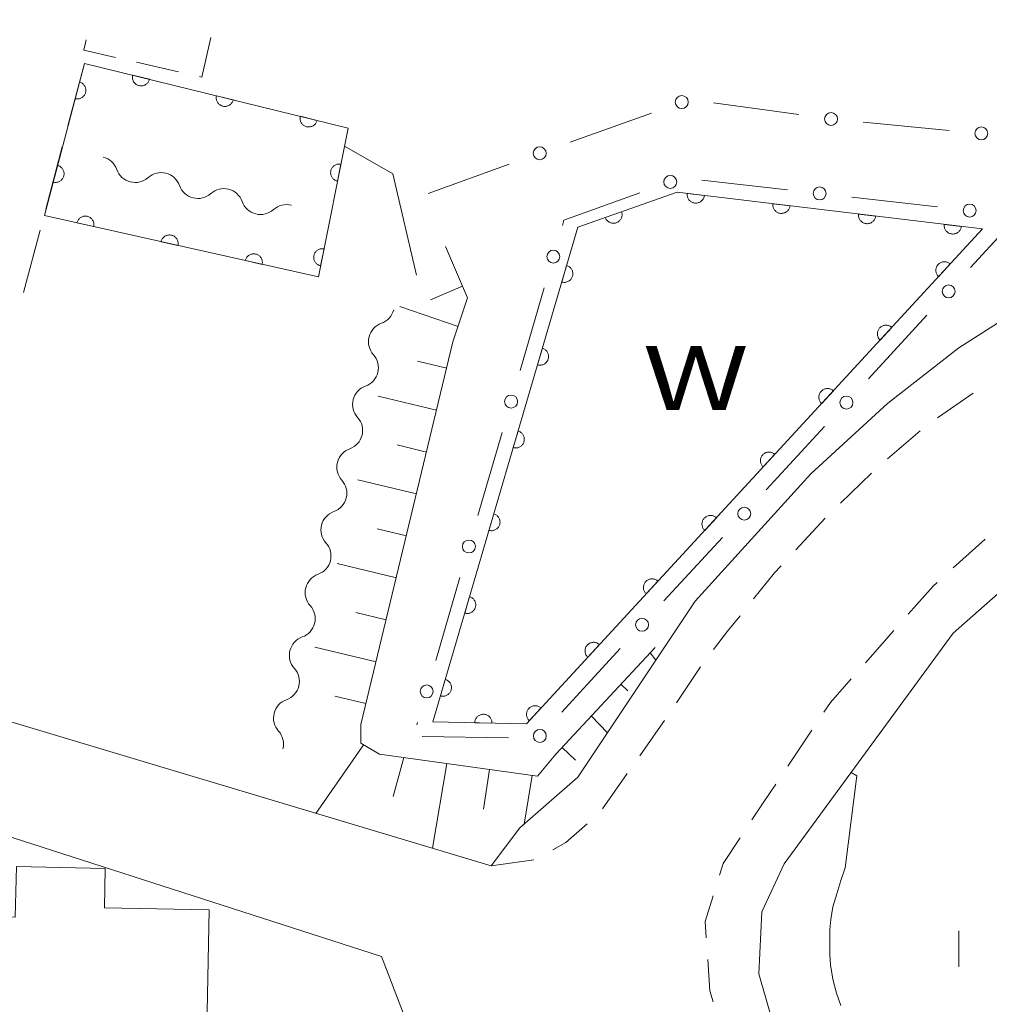
# Model space of a CAD drawing. Units: millimetres. Extents: x -76000 to -73999, y 34500 to 36000.
# Drawn here: x -74210 to -74154, y 35790 to 35847 of the extents above; entities that cross this region are included whole.
import ezdxf

# ---------------------------------------------------------------- set-up
doc = ezdxf.new("R2010")
doc.units = ezdxf.units.MM
for name, color, linetype, lineweight in [('210100_道路縁（街区線）', 7, 'Continuous', 15), ('210600_庭園路等', 7, 'Continuous', 15), ('221300_歩道', 7, 'Continuous', 9), ('300100_普通建物', 7, 'Continuous', 15), ('300300_普通無壁舎', 7, 'Continuous', 9), ('510200_一条河川、細流', 7, 'Continuous', 15), ('610111_人工斜面(上)', 7, 'Continuous', 9), ('610199_人工斜面(中)', 7, 'Continuous', 9), ('611000_被覆(直)', 7, 'Continuous', 20), ('613000_垣', 7, 'Continuous', 20), ('633400_荒地', 7, 'Continuous', 9), ('710200_等高線（主曲線）', 7, 'Continuous', 9), ('818100_説明注記', 7, 'Continuous', 0)]:
    doc.layers.add(name, color=color, linetype=linetype, lineweight=lineweight)
doc.styles.add('Style-Kanji', font='txt')

msp = doc.modelspace()

# ---------------------------------------------------------------- linework, layer by layer
at = {"layer": '210100_道路縁（街区線）', "flags": 128}
for points in [[(-74096.4, 35923.78), (-74097.99, 35912.44), (-74099.18, 35898.4), (-74100.28, 35881.79), (-74100.81, 35877.69), (-74102.12, 35871.89), (-74103.26, 35867.63), (-74104.88, 35864.74), (-74106.75, 35861.33), (-74109.3, 35857.33), (-74112.03, 35853.66), (-74114.75, 35851.19), (-74117.39, 35848.98), (-74120.71, 35846.51), (-74132.8, 35840.87), (-74143.87, 35835.76), (-74155.4, 35828.4), (-74159.54, 35825.18), (-74163.99, 35821.1), (-74170.68, 35813.72), (-74177.475, 35803.525), (-74180.84, 35800.576), (-74182.507, 35798.37)], [(-74164.412, 35783.109), (-74166.99, 35792.12), (-74166.83, 35795.71), (-74165.52, 35798.49), (-74155.74, 35811.87), (-74151.66, 35815.46), (-74143.67, 35821.49), (-74136.14, 35826.23), (-74122.88, 35831.78)], [(-74215.767, 35808.352), (-74182.507, 35798.37)], [(-74308.22, 35770.6), (-74293.05, 35772.78), (-74272.79, 35773.21), (-74248.08, 35773.68), (-74222.62, 35775.55), (-74200.88, 35777.53), (-74194.46, 35778.39), (-74192.8, 35780.47), (-74187.54, 35789.71), (-74188.86, 35793.12), (-74224.68, 35804.66)]]:
    msp.add_lwpolyline(points, dxfattribs=at)
at = {"layer": '210600_庭園路等'}
for p, q in [((-74206.08, 35844.89), (-74207.041, 35841.265)), ((-74207.361, 35840.057), (-74208.322, 35836.432)), ((-74208.643, 35835.224), (-74209.604, 35831.599))]:
    msp.add_line(p, q, dxfattribs=at)
at = {"layer": '221300_歩道'}
for p, q in [((-74156.642, 35824.348), (-74154.585, 35825.768)), ((-74159.54, 35821.973), (-74157.641, 35823.599)), ((-74162.269, 35819.402), (-74160.465, 35821.133)), ((-74164.855, 35816.688), (-74163.159, 35818.526)), ((-74153.877, 35817.32), (-74155.729, 35815.641)), ((-74159.165, 35812.018), (-74160.821, 35810.145)), ((-74171.77, 35807.832), (-74170.369, 35809.903)), ((-74163.925, 35806.239), (-74165.313, 35804.159)), ((-74176.061, 35801.681), (-74174.621, 35803.725)), ((-74182.507, 35798.37), (-74180.032, 35798.722))]:
    msp.add_line(p, q, dxfattribs=at)
at = {"layer": '221300_歩道', "flags": 128}
for points in [[(-74167.301, 35813.849), (-74166.09, 35815.35), (-74165.703, 35815.77)], [(-74156.655, 35814.802), (-74156.9, 35814.58), (-74158.337, 35812.954)], [(-74169.631, 35810.911), (-74168.81, 35811.98), (-74168.086, 35812.876)], [(-74161.649, 35809.208), (-74162.85, 35807.85), (-74163.231, 35807.279)], [(-74173.901, 35804.746), (-74172.82, 35806.28), (-74172.47, 35806.797)], [(-74166.006, 35803.119), (-74166.74, 35802.02), (-74167.393, 35801.039)], [(-74178.931, 35799.311), (-74178.18, 35799.72), (-74176.946, 35800.807)], [(-74168.086, 35799.999), (-74169.07, 35798.52), (-74169.282, 35797.828)], [(-74169.647, 35796.633), (-74170.1, 35795.15), (-74170.039, 35794.202)], [(-74169.958, 35792.955), (-74169.84, 35791.14), (-74169.642, 35790.488)]]:
    msp.add_lwpolyline(points, dxfattribs=at)
at = {"layer": '300100_普通建物', "flags": 128}
msp.add_lwpolyline([(-74199.14, 35781.04), (-74212.08, 35781.29), (-74211.95, 35788.28), (-74208.94, 35788.23), (-74208.91, 35789.86), (-74211.47, 35789.91), (-74211.37, 35795.44), (-74210.08, 35795.41), (-74210.02, 35798.33), (-74204.88, 35798.23), (-74204.92, 35795.94), (-74198.85, 35795.82), (-74199.14, 35781.04)], dxfattribs=at)
at = {"layer": '300300_普通無壁舎'}
msp.add_line((-74203.062, 35844.959), (-74200.625, 35844.401), dxfattribs=at)
at = {"layer": '300300_普通無壁舎', "flags": 128}
for points in [[(-74199.407, 35844.121), (-74199.27, 35844.09), (-74198.743, 35846.39)], [(-74205.983, 35846.257), (-74206.12, 35845.66), (-74204.28, 35845.238)]]:
    msp.add_lwpolyline(points, dxfattribs=at)
at = {"layer": '510200_一条河川、細流', "extrusion": (0, 0, -1)}
for centre, start, end in [((74205.265445, 35838.361574), 104.331763, 160.502124), ((74201.63215, 35837.433314), 48.161402, 104.331763), ((74201.63215, 35837.433314), 104.331763, 160.502124), ((74197.998855, 35836.505053), 48.161402, 104.331763), ((74197.998855, 35836.505053), 104.331763, 160.502124), ((74194.36556, 35835.576792), 48.161402, 104.331763), ((74189.248911, 35830.883532), 194.1517, 250.322061), ((74190.165749, 35827.247338), 137.981339, 194.1517), ((74190.165749, 35827.247338), 194.1517, 250.322061), ((74191.082587, 35823.611144), 137.981339, 194.1517), ((74191.082587, 35823.611144), 194.1517, 250.322061), ((74191.999424, 35819.974949), 137.981339, 194.1517), ((74191.999424, 35819.974949), 194.1517, 250.322061), ((74192.916262, 35816.338755), 137.981339, 194.1517), ((74192.916262, 35816.338755), 194.1517, 250.322061), ((74193.8331, 35812.702561), 137.981339, 194.1517), ((74193.8331, 35812.702561), 194.1517, 250.322061), ((74194.749938, 35809.066367), 137.981339, 194.1517), ((74194.749938, 35809.066367), 194.1517, 250.322061), ((74195.666775, 35805.430172), 137.981339, 194.1517)]:
    msp.add_arc(centre, 1.127969, start, end, dxfattribs=at)
at = {"layer": '510200_一条河川、細流'}
for centre, start, end in [((-74203.137443, 35839.116112), 199.548629, 311.787846), ((-74199.504148, 35838.187851), 199.548629, 311.787846), ((-74195.870853, 35837.259591), 199.548629, 311.787846), ((-74188.487689, 35828.757912), 109.728692, 221.967909), ((-74189.404527, 35825.121718), 109.728692, 221.967909), ((-74190.321365, 35821.485524), 109.728692, 221.967909), ((-74191.238203, 35817.84933), 109.728692, 221.967909), ((-74192.15504, 35814.213135), 109.728692, 221.967909), ((-74193.071878, 35810.576941), 109.728692, 221.967909), ((-74193.988716, 35806.940747), 109.728692, 221.967909)]:
    msp.add_arc(centre, 1.129844, start, end, dxfattribs=at)
at = {"layer": '610111_人工斜面(上)', "flags": 128}
for points in [[(-74185.15, 35834.28), (-74183.87, 35831.29), (-74184.72, 35828.74), (-74190.05, 35806.56), (-74190.05, 35805.49), (-74188.98, 35804.85), (-74179.82, 35803.57), (-74178.75, 35804.85), (-74173, 35811.04)], [(-74155.74, 35811.87), (-74151.66, 35815.46), (-74143.67, 35821.49), (-74136.14, 35826.23), (-74122.88, 35831.78), (-74117.89, 35823.67)]]:
    msp.add_lwpolyline(points, dxfattribs=at)
at = {"layer": '610199_人工斜面(中)', "flags": 128}
for points in [[(-74184.16, 35831.98), (-74186.03, 35831.18)], [(-74184.42, 35829.63), (-74187.79, 35830.8)], [(-74185.08, 35827.22), (-74186.77, 35827.63)], [(-74185.67, 35824.79), (-74189.05, 35825.6)], [(-74186.25, 35822.36), (-74187.95, 35822.77)], [(-74186.84, 35819.93), (-74190.23, 35820.75)], [(-74187.42, 35817.5), (-74189.12, 35817.91)], [(-74188, 35815.07), (-74191.44, 35815.9)], [(-74188.59, 35812.64), (-74190.34, 35813.06)], [(-74189.17, 35810.21), (-74192.73, 35811.06)], [(-74173.29, 35810.73), (-74172.96, 35810.299)], [(-74174.99, 35808.9), (-74174.58, 35808.51)], [(-74189.76, 35807.78), (-74191.56, 35808.21)], [(-74176.7, 35807.06), (-74175.764, 35806.092)], [(-74189.89, 35805.4), (-74192.667, 35801.419)], [(-74178.4, 35805.23), (-74177.62, 35804.51)], [(-74187.56, 35804.65), (-74188.185, 35802.392)], [(-74185.08, 35804.31), (-74185.912, 35799.392)], [(-74182.61, 35803.96), (-74182.957, 35801.652)], [(-74180.13, 35803.62), (-74180.591, 35800.794)]]:
    msp.add_lwpolyline(points, dxfattribs=at)
at = {"layer": '611000_被覆(直)', "flags": 128}
for points in [[(-74208.39, 35836.07), (-74206.08, 35844.89), (-74190.79, 35841.14), (-74192.52, 35832.51), (-74208.39, 35836.07)], [(-74203.28, 35844.203), (-74203.289, 35844.16), (-74203.293, 35844.117), (-74203.295, 35844.074), (-74203.292, 35844.03), (-74203.285, 35843.987), (-74203.275, 35843.945), (-74203.261, 35843.903), (-74203.243, 35843.864), (-74203.223, 35843.825), (-74203.198, 35843.789), (-74203.171, 35843.754), (-74203.141, 35843.723), (-74203.108, 35843.695), (-74203.073, 35843.669), (-74203.035, 35843.646), (-74202.997, 35843.627), (-74202.956, 35843.611), (-74202.914, 35843.599), (-74202.871, 35843.59), (-74202.828, 35843.586), (-74202.785, 35843.584), (-74202.741, 35843.587), (-74202.698, 35843.594), (-74202.655, 35843.604), (-74202.614, 35843.618), (-74202.574, 35843.636), (-74202.535, 35843.656), (-74202.499, 35843.681), (-74202.465, 35843.708), (-74202.434, 35843.738), (-74202.405, 35843.771), (-74202.379, 35843.806), (-74202.356, 35843.844), (-74202.338, 35843.883), (-74202.322, 35843.923), (-74202.309, 35843.965)], [(-74202.309, 35843.965), (-74203.28, 35844.203)], [(-74206.363, 35843.809), (-74206.616, 35842.842)], [(-74206.616, 35842.842), (-74206.573, 35842.832), (-74206.53, 35842.827), (-74206.487, 35842.825), (-74206.443, 35842.827), (-74206.4, 35842.834), (-74206.358, 35842.843), (-74206.316, 35842.856), (-74206.276, 35842.873), (-74206.237, 35842.893), (-74206.201, 35842.918), (-74206.166, 35842.944), (-74206.134, 35842.974), (-74206.105, 35843.006), (-74206.078, 35843.041), (-74206.055, 35843.078), (-74206.036, 35843.116), (-74206.019, 35843.157), (-74206.006, 35843.199), (-74205.997, 35843.242), (-74205.992, 35843.285), (-74205.99, 35843.328), (-74205.992, 35843.372), (-74205.998, 35843.415), (-74206.008, 35843.457), (-74206.02, 35843.499), (-74206.038, 35843.539), (-74206.058, 35843.578), (-74206.082, 35843.614), (-74206.108, 35843.649), (-74206.138, 35843.681), (-74206.171, 35843.71), (-74206.205, 35843.737), (-74206.243, 35843.76), (-74206.281, 35843.779), (-74206.321, 35843.796), (-74206.363, 35843.809)], [(-74198.424, 35843.012), (-74198.433, 35842.969), (-74198.437, 35842.926), (-74198.439, 35842.883), (-74198.436, 35842.839), (-74198.429, 35842.796), (-74198.419, 35842.754), (-74198.405, 35842.712), (-74198.387, 35842.673), (-74198.367, 35842.634), (-74198.342, 35842.598), (-74198.315, 35842.563), (-74198.285, 35842.532), (-74198.252, 35842.504), (-74198.217, 35842.478), (-74198.179, 35842.455), (-74198.14, 35842.436), (-74198.1, 35842.42), (-74198.058, 35842.408), (-74198.015, 35842.399), (-74197.971, 35842.395), (-74197.929, 35842.393), (-74197.885, 35842.396), (-74197.842, 35842.403), (-74197.799, 35842.413), (-74197.758, 35842.427), (-74197.718, 35842.445), (-74197.679, 35842.465), (-74197.643, 35842.49), (-74197.609, 35842.517), (-74197.578, 35842.547), (-74197.549, 35842.58), (-74197.523, 35842.615), (-74197.5, 35842.653), (-74197.482, 35842.692), (-74197.466, 35842.732), (-74197.453, 35842.774)], [(-74197.453, 35842.774), (-74198.424, 35843.012)], [(-74193.568, 35841.821), (-74193.577, 35841.778), (-74193.581, 35841.735), (-74193.583, 35841.692), (-74193.58, 35841.648), (-74193.573, 35841.605), (-74193.563, 35841.563), (-74193.549, 35841.521), (-74193.531, 35841.482), (-74193.511, 35841.443), (-74193.486, 35841.407), (-74193.459, 35841.372), (-74193.429, 35841.341), (-74193.396, 35841.313), (-74193.361, 35841.287), (-74193.323, 35841.264), (-74193.284, 35841.245), (-74193.244, 35841.229), (-74193.202, 35841.217), (-74193.159, 35841.208), (-74193.115, 35841.204), (-74193.072, 35841.202), (-74193.029, 35841.205), (-74192.986, 35841.212), (-74192.943, 35841.222), (-74192.902, 35841.236), (-74192.862, 35841.254), (-74192.823, 35841.274), (-74192.787, 35841.299), (-74192.753, 35841.326), (-74192.722, 35841.356), (-74192.693, 35841.389), (-74192.667, 35841.424), (-74192.644, 35841.462), (-74192.626, 35841.501), (-74192.609, 35841.541), (-74192.597, 35841.583)], [(-74192.597, 35841.583), (-74193.568, 35841.821)], [(-74207.63, 35838.972), (-74207.883, 35838.005)], [(-74207.883, 35838.005), (-74207.84, 35837.996), (-74207.797, 35837.99), (-74207.754, 35837.989), (-74207.71, 35837.99), (-74207.667, 35837.997), (-74207.624, 35838.006), (-74207.583, 35838.019), (-74207.543, 35838.037), (-74207.504, 35838.056), (-74207.467, 35838.081), (-74207.433, 35838.107), (-74207.401, 35838.137), (-74207.372, 35838.17), (-74207.345, 35838.204), (-74207.322, 35838.241), (-74207.303, 35838.28), (-74207.286, 35838.32), (-74207.273, 35838.362), (-74207.264, 35838.405), (-74207.259, 35838.448), (-74207.257, 35838.491), (-74207.259, 35838.535), (-74207.265, 35838.578), (-74207.274, 35838.621), (-74207.287, 35838.662), (-74207.305, 35838.702), (-74207.324, 35838.741), (-74207.349, 35838.778), (-74207.375, 35838.812), (-74207.405, 35838.844), (-74207.438, 35838.873), (-74207.472, 35838.9), (-74207.509, 35838.923), (-74207.548, 35838.942), (-74207.588, 35838.959), (-74207.63, 35838.972)], [(-74191.211, 35839.042), (-74191.254, 35839.049), (-74191.297, 35839.052), (-74191.34, 35839.051), (-74191.384, 35839.047), (-74191.427, 35839.038), (-74191.469, 35839.026), (-74191.51, 35839.011), (-74191.548, 35838.991), (-74191.586, 35838.969), (-74191.621, 35838.942), (-74191.654, 35838.914), (-74191.684, 35838.882), (-74191.711, 35838.848), (-74191.736, 35838.812), (-74191.757, 35838.774), (-74191.774, 35838.734), (-74191.788, 35838.693), (-74191.799, 35838.65), (-74191.806, 35838.607), (-74191.808, 35838.564), (-74191.808, 35838.521), (-74191.803, 35838.477), (-74191.794, 35838.434), (-74191.782, 35838.392), (-74191.767, 35838.351), (-74191.747, 35838.313), (-74191.725, 35838.275), (-74191.699, 35838.24), (-74191.671, 35838.207), (-74191.639, 35838.177), (-74191.605, 35838.149), (-74191.569, 35838.125), (-74191.53, 35838.104), (-74191.491, 35838.087), (-74191.45, 35838.072), (-74191.407, 35838.062)], [(-74191.407, 35838.062), (-74191.211, 35839.042)], [(-74180.46, 35806.61), (-74185.89, 35806.72), (-74177.48, 35835.4), (-74171.72, 35837.42), (-74154.03, 35835.29), (-74180.46, 35806.61)], [(-74171.147, 35837.351), (-74171.15, 35837.307), (-74171.149, 35837.264), (-74171.145, 35837.221), (-74171.137, 35837.178), (-74171.125, 35837.136), (-74171.11, 35837.095), (-74171.092, 35837.055), (-74171.069, 35837.018), (-74171.044, 35836.982), (-74171.015, 35836.949), (-74170.984, 35836.918), (-74170.95, 35836.891), (-74170.914, 35836.867), (-74170.876, 35836.845), (-74170.836, 35836.827), (-74170.796, 35836.813), (-74170.754, 35836.802), (-74170.71, 35836.795), (-74170.666, 35836.792), (-74170.623, 35836.792), (-74170.58, 35836.796), (-74170.537, 35836.804), (-74170.495, 35836.816), (-74170.454, 35836.831), (-74170.414, 35836.85), (-74170.377, 35836.873), (-74170.341, 35836.897), (-74170.309, 35836.927), (-74170.278, 35836.957), (-74170.25, 35836.991), (-74170.226, 35837.028), (-74170.204, 35837.065), (-74170.186, 35837.105), (-74170.172, 35837.146), (-74170.161, 35837.188), (-74170.154, 35837.231)], [(-74170.154, 35837.231), (-74171.147, 35837.351)], [(-74166.183, 35836.753), (-74166.186, 35836.709), (-74166.185, 35836.666), (-74166.181, 35836.623), (-74166.173, 35836.58), (-74166.161, 35836.538), (-74166.146, 35836.497), (-74166.128, 35836.458), (-74166.105, 35836.421), (-74166.08, 35836.384), (-74166.051, 35836.352), (-74166.02, 35836.321), (-74165.986, 35836.293), (-74165.95, 35836.269), (-74165.912, 35836.247), (-74165.872, 35836.229), (-74165.831, 35836.215), (-74165.789, 35836.204), (-74165.746, 35836.197), (-74165.702, 35836.194), (-74165.659, 35836.195), (-74165.616, 35836.199), (-74165.573, 35836.206), (-74165.531, 35836.219), (-74165.49, 35836.234), (-74165.45, 35836.252), (-74165.413, 35836.275), (-74165.377, 35836.3), (-74165.344, 35836.329), (-74165.314, 35836.36), (-74165.286, 35836.394), (-74165.262, 35836.43), (-74165.24, 35836.468), (-74165.222, 35836.508), (-74165.208, 35836.548), (-74165.197, 35836.59), (-74165.19, 35836.634)], [(-74165.19, 35836.634), (-74166.183, 35836.753)], [(-74174.95, 35836.287), (-74175.893, 35835.956)], [(-74175.893, 35835.956), (-74175.877, 35835.916), (-74175.857, 35835.877), (-74175.835, 35835.84), (-74175.809, 35835.805), (-74175.779, 35835.773), (-74175.748, 35835.743), (-74175.714, 35835.715), (-74175.677, 35835.692), (-74175.639, 35835.671), (-74175.598, 35835.654), (-74175.557, 35835.64), (-74175.514, 35835.631), (-74175.471, 35835.625), (-74175.427, 35835.622), (-74175.384, 35835.623), (-74175.341, 35835.629), (-74175.298, 35835.637), (-74175.256, 35835.65), (-74175.215, 35835.666), (-74175.177, 35835.686), (-74175.14, 35835.709), (-74175.105, 35835.735), (-74175.073, 35835.764), (-74175.042, 35835.796), (-74175.015, 35835.83), (-74174.992, 35835.867), (-74174.97, 35835.905), (-74174.954, 35835.946), (-74174.94, 35835.987), (-74174.93, 35836.029), (-74174.924, 35836.073), (-74174.922, 35836.116), (-74174.923, 35836.16), (-74174.929, 35836.203), (-74174.937, 35836.245), (-74174.95, 35836.287)], [(-74161.219, 35836.156), (-74161.222, 35836.112), (-74161.221, 35836.068), (-74161.217, 35836.025), (-74161.209, 35835.982), (-74161.197, 35835.94), (-74161.182, 35835.899), (-74161.163, 35835.86), (-74161.141, 35835.823), (-74161.116, 35835.787), (-74161.087, 35835.754), (-74161.056, 35835.723), (-74161.022, 35835.696), (-74160.986, 35835.671), (-74160.948, 35835.65), (-74160.908, 35835.632), (-74160.867, 35835.618), (-74160.825, 35835.607), (-74160.782, 35835.599), (-74160.738, 35835.596), (-74160.695, 35835.597), (-74160.652, 35835.601), (-74160.609, 35835.609), (-74160.567, 35835.621), (-74160.526, 35835.636), (-74160.486, 35835.654), (-74160.449, 35835.677), (-74160.413, 35835.702), (-74160.38, 35835.731), (-74160.349, 35835.762), (-74160.322, 35835.796), (-74160.298, 35835.832), (-74160.276, 35835.87), (-74160.258, 35835.91), (-74160.244, 35835.951), (-74160.233, 35835.993), (-74160.226, 35836.036)], [(-74160.226, 35836.036), (-74161.219, 35836.156)], [(-74205.534, 35835.429), (-74205.527, 35835.473), (-74205.523, 35835.516), (-74205.523, 35835.559), (-74205.526, 35835.603), (-74205.534, 35835.646), (-74205.545, 35835.688), (-74205.559, 35835.729), (-74205.578, 35835.768), (-74205.599, 35835.807), (-74205.625, 35835.842), (-74205.652, 35835.876), (-74205.683, 35835.907), (-74205.717, 35835.935), (-74205.752, 35835.96), (-74205.791, 35835.982), (-74205.83, 35836), (-74205.87, 35836.015), (-74205.913, 35836.027), (-74205.956, 35836.034), (-74205.999, 35836.038), (-74206.042, 35836.038), (-74206.086, 35836.035), (-74206.129, 35836.027), (-74206.171, 35836.016), (-74206.212, 35836.002), (-74206.252, 35835.983), (-74206.29, 35835.962), (-74206.326, 35835.936), (-74206.359, 35835.909), (-74206.39, 35835.878), (-74206.418, 35835.844), (-74206.443, 35835.809), (-74206.465, 35835.77), (-74206.483, 35835.731), (-74206.498, 35835.691), (-74206.51, 35835.648)], [(-74206.51, 35835.648), (-74205.534, 35835.429)], [(-74156.254, 35835.558), (-74156.258, 35835.514), (-74156.257, 35835.47), (-74156.253, 35835.428), (-74156.245, 35835.384), (-74156.233, 35835.343), (-74156.218, 35835.302), (-74156.199, 35835.262), (-74156.177, 35835.225), (-74156.152, 35835.189), (-74156.122, 35835.156), (-74156.092, 35835.125), (-74156.058, 35835.098), (-74156.022, 35835.074), (-74155.984, 35835.052), (-74155.944, 35835.034), (-74155.903, 35835.02), (-74155.861, 35835.009), (-74155.818, 35835.002), (-74155.774, 35834.998), (-74155.73, 35834.999), (-74155.688, 35835.003), (-74155.644, 35835.011), (-74155.603, 35835.023), (-74155.562, 35835.038), (-74155.522, 35835.057), (-74155.485, 35835.079), (-74155.449, 35835.104), (-74155.416, 35835.134), (-74155.385, 35835.164), (-74155.358, 35835.198), (-74155.333, 35835.234), (-74155.312, 35835.272), (-74155.294, 35835.312), (-74155.28, 35835.353), (-74155.269, 35835.395), (-74155.262, 35835.438)], [(-74155.262, 35835.438), (-74156.254, 35835.558)], [(-74200.655, 35834.335), (-74200.648, 35834.378), (-74200.644, 35834.422), (-74200.644, 35834.465), (-74200.647, 35834.508), (-74200.655, 35834.551), (-74200.666, 35834.594), (-74200.68, 35834.635), (-74200.699, 35834.674), (-74200.72, 35834.712), (-74200.746, 35834.748), (-74200.774, 35834.782), (-74200.805, 35834.812), (-74200.838, 35834.84), (-74200.874, 35834.866), (-74200.912, 35834.887), (-74200.951, 35834.905), (-74200.991, 35834.921), (-74201.034, 35834.932), (-74201.077, 35834.94), (-74201.121, 35834.944), (-74201.164, 35834.944), (-74201.207, 35834.94), (-74201.25, 35834.933), (-74201.293, 35834.922), (-74201.334, 35834.907), (-74201.373, 35834.888), (-74201.411, 35834.867), (-74201.447, 35834.841), (-74201.481, 35834.814), (-74201.511, 35834.783), (-74201.539, 35834.749), (-74201.565, 35834.714), (-74201.586, 35834.676), (-74201.604, 35834.637), (-74201.62, 35834.596), (-74201.631, 35834.554)], [(-74201.631, 35834.554), (-74200.655, 35834.335)], [(-74195.777, 35833.241), (-74195.769, 35833.284), (-74195.766, 35833.327), (-74195.765, 35833.37), (-74195.769, 35833.414), (-74195.776, 35833.457), (-74195.787, 35833.499), (-74195.802, 35833.54), (-74195.821, 35833.579), (-74195.842, 35833.618), (-74195.868, 35833.653), (-74195.895, 35833.687), (-74195.926, 35833.718), (-74195.96, 35833.746), (-74195.995, 35833.771), (-74196.033, 35833.793), (-74196.072, 35833.811), (-74196.113, 35833.826), (-74196.155, 35833.838), (-74196.199, 35833.846), (-74196.242, 35833.849), (-74196.285, 35833.85), (-74196.329, 35833.846), (-74196.371, 35833.838), (-74196.414, 35833.827), (-74196.455, 35833.813), (-74196.494, 35833.794), (-74196.533, 35833.773), (-74196.568, 35833.747), (-74196.602, 35833.72), (-74196.632, 35833.689), (-74196.66, 35833.655), (-74196.686, 35833.62), (-74196.708, 35833.582), (-74196.726, 35833.543), (-74196.741, 35833.502), (-74196.752, 35833.459)], [(-74192.193, 35834.14), (-74192.237, 35834.147), (-74192.28, 35834.149), (-74192.323, 35834.149), (-74192.367, 35834.144), (-74192.409, 35834.135), (-74192.452, 35834.123), (-74192.492, 35834.108), (-74192.531, 35834.088), (-74192.569, 35834.066), (-74192.604, 35834.04), (-74192.637, 35834.012), (-74192.667, 35833.98), (-74192.694, 35833.946), (-74192.719, 35833.91), (-74192.74, 35833.871), (-74192.757, 35833.832), (-74192.771, 35833.791), (-74192.782, 35833.748), (-74192.788, 35833.704), (-74192.791, 35833.661), (-74192.79, 35833.618), (-74192.786, 35833.574), (-74192.777, 35833.532), (-74192.765, 35833.49), (-74192.75, 35833.449), (-74192.73, 35833.41), (-74192.708, 35833.372), (-74192.682, 35833.337), (-74192.654, 35833.304), (-74192.622, 35833.274), (-74192.587, 35833.247), (-74192.552, 35833.222), (-74192.513, 35833.201), (-74192.474, 35833.184), (-74192.433, 35833.17), (-74192.39, 35833.159)], [(-74192.39, 35833.159), (-74192.193, 35834.14)], [(-74196.752, 35833.459), (-74195.777, 35833.241)], [(-74155.9, 35833.261), (-74155.934, 35833.289), (-74155.969, 35833.314), (-74156.006, 35833.336), (-74156.046, 35833.355), (-74156.087, 35833.369), (-74156.129, 35833.381), (-74156.172, 35833.389), (-74156.215, 35833.392), (-74156.259, 35833.393), (-74156.303, 35833.389), (-74156.346, 35833.382), (-74156.388, 35833.37), (-74156.429, 35833.355), (-74156.469, 35833.337), (-74156.507, 35833.315), (-74156.542, 35833.29), (-74156.575, 35833.263), (-74156.607, 35833.232), (-74156.635, 35833.198), (-74156.66, 35833.162), (-74156.682, 35833.126), (-74156.7, 35833.086), (-74156.715, 35833.045), (-74156.727, 35833.003), (-74156.735, 35832.96), (-74156.738, 35832.917), (-74156.739, 35832.873), (-74156.735, 35832.829), (-74156.728, 35832.786), (-74156.716, 35832.744), (-74156.701, 35832.703), (-74156.683, 35832.663), (-74156.661, 35832.625), (-74156.636, 35832.59), (-74156.609, 35832.557), (-74156.578, 35832.525)], [(-74156.578, 35832.525), (-74155.9, 35833.261)], [(-74178.132, 35833.175), (-74178.414, 35832.215)], [(-74178.414, 35832.215), (-74178.371, 35832.205), (-74178.328, 35832.199), (-74178.285, 35832.195), (-74178.241, 35832.196), (-74178.198, 35832.201), (-74178.155, 35832.209), (-74178.113, 35832.221), (-74178.073, 35832.237), (-74178.033, 35832.256), (-74177.996, 35832.279), (-74177.96, 35832.304), (-74177.928, 35832.333), (-74177.898, 35832.365), (-74177.87, 35832.399), (-74177.846, 35832.435), (-74177.826, 35832.473), (-74177.808, 35832.513), (-74177.793, 35832.554), (-74177.783, 35832.597), (-74177.777, 35832.64), (-74177.773, 35832.683), (-74177.774, 35832.727), (-74177.779, 35832.77), (-74177.787, 35832.813), (-74177.799, 35832.855), (-74177.815, 35832.895), (-74177.834, 35832.935), (-74177.857, 35832.972), (-74177.882, 35833.008), (-74177.911, 35833.04), (-74177.943, 35833.07), (-74177.977, 35833.098), (-74178.013, 35833.122), (-74178.051, 35833.143), (-74178.091, 35833.161), (-74178.132, 35833.175)], [(-74159.288, 35829.584), (-74159.322, 35829.612), (-74159.358, 35829.637), (-74159.395, 35829.659), (-74159.435, 35829.678), (-74159.475, 35829.692), (-74159.518, 35829.704), (-74159.56, 35829.712), (-74159.604, 35829.715), (-74159.648, 35829.716), (-74159.691, 35829.712), (-74159.734, 35829.705), (-74159.776, 35829.694), (-74159.817, 35829.678), (-74159.857, 35829.66), (-74159.895, 35829.638), (-74159.93, 35829.614), (-74159.964, 35829.586), (-74159.995, 35829.555), (-74160.023, 35829.521), (-74160.048, 35829.486), (-74160.07, 35829.449), (-74160.089, 35829.409), (-74160.103, 35829.368), (-74160.115, 35829.326), (-74160.123, 35829.283), (-74160.126, 35829.24), (-74160.127, 35829.196), (-74160.123, 35829.152), (-74160.116, 35829.109), (-74160.105, 35829.067), (-74160.089, 35829.026), (-74160.072, 35828.986), (-74160.049, 35828.948), (-74160.025, 35828.913), (-74159.997, 35828.88), (-74159.966, 35828.849)], [(-74159.966, 35828.849), (-74159.288, 35829.584)], [(-74179.539, 35828.377), (-74179.821, 35827.417)], [(-74179.821, 35827.417), (-74179.778, 35827.407), (-74179.735, 35827.401), (-74179.692, 35827.397), (-74179.648, 35827.398), (-74179.605, 35827.403), (-74179.562, 35827.411), (-74179.52, 35827.423), (-74179.48, 35827.439), (-74179.44, 35827.458), (-74179.403, 35827.481), (-74179.367, 35827.506), (-74179.335, 35827.535), (-74179.305, 35827.567), (-74179.277, 35827.601), (-74179.253, 35827.637), (-74179.232, 35827.675), (-74179.215, 35827.715), (-74179.2, 35827.756), (-74179.19, 35827.799), (-74179.183, 35827.842), (-74179.18, 35827.885), (-74179.181, 35827.929), (-74179.186, 35827.972), (-74179.194, 35828.015), (-74179.206, 35828.057), (-74179.222, 35828.097), (-74179.241, 35828.137), (-74179.264, 35828.174), (-74179.289, 35828.21), (-74179.318, 35828.242), (-74179.35, 35828.273), (-74179.384, 35828.3), (-74179.42, 35828.324), (-74179.458, 35828.345), (-74179.498, 35828.363), (-74179.539, 35828.377)], [(-74162.677, 35825.907), (-74162.711, 35825.935), (-74162.746, 35825.96), (-74162.783, 35825.982), (-74162.823, 35826.001), (-74162.864, 35826.016), (-74162.906, 35826.027), (-74162.949, 35826.035), (-74162.992, 35826.039), (-74163.036, 35826.04), (-74163.08, 35826.035), (-74163.123, 35826.028), (-74163.165, 35826.017), (-74163.206, 35826.002), (-74163.245, 35825.984), (-74163.283, 35825.962), (-74163.318, 35825.937), (-74163.352, 35825.909), (-74163.383, 35825.878), (-74163.412, 35825.845), (-74163.436, 35825.809), (-74163.458, 35825.772), (-74163.477, 35825.732), (-74163.492, 35825.691), (-74163.503, 35825.649), (-74163.512, 35825.606), (-74163.515, 35825.563), (-74163.516, 35825.519), (-74163.511, 35825.475), (-74163.505, 35825.432), (-74163.493, 35825.39), (-74163.478, 35825.349), (-74163.46, 35825.31), (-74163.438, 35825.272), (-74163.413, 35825.237), (-74163.385, 35825.203), (-74163.354, 35825.172)], [(-74163.354, 35825.172), (-74162.677, 35825.907)], [(-74180.946, 35823.579), (-74181.228, 35822.619)], [(-74181.228, 35822.619), (-74181.185, 35822.609), (-74181.142, 35822.603), (-74181.099, 35822.599), (-74181.055, 35822.6), (-74181.012, 35822.605), (-74180.969, 35822.613), (-74180.927, 35822.625), (-74180.887, 35822.641), (-74180.847, 35822.66), (-74180.81, 35822.683), (-74180.774, 35822.708), (-74180.742, 35822.737), (-74180.712, 35822.769), (-74180.684, 35822.803), (-74180.66, 35822.84), (-74180.639, 35822.877), (-74180.622, 35822.917), (-74180.607, 35822.959), (-74180.597, 35823.001), (-74180.59, 35823.044), (-74180.587, 35823.087), (-74180.588, 35823.131), (-74180.593, 35823.174), (-74180.601, 35823.217), (-74180.613, 35823.259), (-74180.629, 35823.299), (-74180.648, 35823.339), (-74180.671, 35823.376), (-74180.696, 35823.412), (-74180.725, 35823.444), (-74180.757, 35823.475), (-74180.791, 35823.502), (-74180.827, 35823.526), (-74180.865, 35823.547), (-74180.905, 35823.565), (-74180.946, 35823.579)], [(-74166.065, 35822.23), (-74166.099, 35822.259), (-74166.135, 35822.283), (-74166.172, 35822.305), (-74166.211, 35822.324), (-74166.252, 35822.339), (-74166.294, 35822.35), (-74166.337, 35822.359), (-74166.381, 35822.362), (-74166.424, 35822.363), (-74166.468, 35822.358), (-74166.511, 35822.351), (-74166.553, 35822.34), (-74166.594, 35822.325), (-74166.634, 35822.307), (-74166.672, 35822.285), (-74166.707, 35822.26), (-74166.74, 35822.232), (-74166.772, 35822.201), (-74166.8, 35822.168), (-74166.825, 35822.132), (-74166.847, 35822.095), (-74166.866, 35822.055), (-74166.88, 35822.014), (-74166.892, 35821.972), (-74166.9, 35821.929), (-74166.903, 35821.886), (-74166.904, 35821.842), (-74166.9, 35821.798), (-74166.893, 35821.756), (-74166.881, 35821.714), (-74166.866, 35821.672), (-74166.848, 35821.633), (-74166.826, 35821.595), (-74166.801, 35821.56), (-74166.774, 35821.526), (-74166.743, 35821.495)], [(-74166.743, 35821.495), (-74166.065, 35822.23)], [(-74182.353, 35818.781), (-74182.635, 35817.821)], [(-74182.635, 35817.821), (-74182.592, 35817.811), (-74182.549, 35817.805), (-74182.506, 35817.801), (-74182.462, 35817.802), (-74182.419, 35817.807), (-74182.376, 35817.815), (-74182.334, 35817.827), (-74182.294, 35817.843), (-74182.254, 35817.862), (-74182.217, 35817.885), (-74182.181, 35817.91), (-74182.149, 35817.939), (-74182.119, 35817.971), (-74182.091, 35818.005), (-74182.067, 35818.042), (-74182.046, 35818.079), (-74182.028, 35818.119), (-74182.014, 35818.161), (-74182.004, 35818.203), (-74181.997, 35818.246), (-74181.994, 35818.289), (-74181.995, 35818.333), (-74182, 35818.376), (-74182.008, 35818.419), (-74182.02, 35818.461), (-74182.036, 35818.501), (-74182.055, 35818.541), (-74182.078, 35818.578), (-74182.103, 35818.614), (-74182.132, 35818.646), (-74182.164, 35818.677), (-74182.198, 35818.704), (-74182.234, 35818.728), (-74182.272, 35818.749), (-74182.312, 35818.767), (-74182.353, 35818.781)], [(-74169.454, 35818.553), (-74169.487, 35818.582), (-74169.523, 35818.607), (-74169.56, 35818.628), (-74169.6, 35818.647), (-74169.641, 35818.662), (-74169.683, 35818.674), (-74169.726, 35818.682), (-74169.769, 35818.685), (-74169.813, 35818.686), (-74169.856, 35818.681), (-74169.899, 35818.675), (-74169.941, 35818.663), (-74169.982, 35818.648), (-74170.022, 35818.63), (-74170.06, 35818.608), (-74170.095, 35818.583), (-74170.129, 35818.556), (-74170.16, 35818.525), (-74170.188, 35818.491), (-74170.213, 35818.455), (-74170.235, 35818.418), (-74170.254, 35818.379), (-74170.268, 35818.338), (-74170.28, 35818.295), (-74170.288, 35818.253), (-74170.292, 35818.209), (-74170.293, 35818.165), (-74170.288, 35818.122), (-74170.281, 35818.079), (-74170.27, 35818.037), (-74170.255, 35817.996), (-74170.237, 35817.956), (-74170.215, 35817.918), (-74170.19, 35817.883), (-74170.162, 35817.849), (-74170.131, 35817.818)], [(-74170.131, 35817.818), (-74169.454, 35818.553)], [(-74172.842, 35814.877), (-74172.876, 35814.905), (-74172.911, 35814.93), (-74172.948, 35814.952), (-74172.988, 35814.97), (-74173.029, 35814.985), (-74173.071, 35814.997), (-74173.114, 35815.005), (-74173.157, 35815.008), (-74173.201, 35815.009), (-74173.245, 35815.005), (-74173.288, 35814.998), (-74173.33, 35814.986), (-74173.371, 35814.971), (-74173.41, 35814.953), (-74173.448, 35814.931), (-74173.484, 35814.906), (-74173.517, 35814.879), (-74173.548, 35814.848), (-74173.577, 35814.814), (-74173.601, 35814.778), (-74173.623, 35814.741), (-74173.642, 35814.702), (-74173.657, 35814.661), (-74173.669, 35814.619), (-74173.677, 35814.576), (-74173.68, 35814.532), (-74173.681, 35814.489), (-74173.676, 35814.445), (-74173.67, 35814.402), (-74173.658, 35814.36), (-74173.643, 35814.319), (-74173.625, 35814.279), (-74173.603, 35814.241), (-74173.578, 35814.206), (-74173.551, 35814.173), (-74173.52, 35814.141)], [(-74173.52, 35814.141), (-74172.842, 35814.877)], [(-74183.76, 35813.983), (-74184.042, 35813.023)], [(-74184.042, 35813.023), (-74183.999, 35813.013), (-74183.956, 35813.007), (-74183.913, 35813.003), (-74183.869, 35813.004), (-74183.826, 35813.009), (-74183.783, 35813.017), (-74183.741, 35813.029), (-74183.701, 35813.045), (-74183.661, 35813.064), (-74183.624, 35813.087), (-74183.588, 35813.112), (-74183.556, 35813.142), (-74183.526, 35813.173), (-74183.498, 35813.207), (-74183.474, 35813.244), (-74183.453, 35813.281), (-74183.435, 35813.321), (-74183.421, 35813.363), (-74183.411, 35813.405), (-74183.404, 35813.448), (-74183.401, 35813.491), (-74183.402, 35813.535), (-74183.407, 35813.578), (-74183.415, 35813.621), (-74183.427, 35813.663), (-74183.443, 35813.704), (-74183.462, 35813.743), (-74183.485, 35813.78), (-74183.51, 35813.816), (-74183.539, 35813.848), (-74183.571, 35813.879), (-74183.605, 35813.906), (-74183.641, 35813.93), (-74183.679, 35813.951), (-74183.719, 35813.969), (-74183.76, 35813.983)], [(-74176.23, 35811.2), (-74176.264, 35811.228), (-74176.3, 35811.253), (-74176.337, 35811.275), (-74176.376, 35811.294), (-74176.417, 35811.308), (-74176.46, 35811.32), (-74176.502, 35811.328), (-74176.546, 35811.331), (-74176.59, 35811.332), (-74176.633, 35811.328), (-74176.676, 35811.321), (-74176.718, 35811.309), (-74176.759, 35811.294), (-74176.799, 35811.276), (-74176.837, 35811.254), (-74176.872, 35811.23), (-74176.905, 35811.202), (-74176.937, 35811.171), (-74176.965, 35811.137), (-74176.99, 35811.102), (-74177.012, 35811.065), (-74177.031, 35811.025), (-74177.045, 35810.984), (-74177.057, 35810.942), (-74177.065, 35810.899), (-74177.068, 35810.856), (-74177.069, 35810.812), (-74177.065, 35810.768), (-74177.058, 35810.725), (-74177.046, 35810.683), (-74177.031, 35810.642), (-74177.013, 35810.602), (-74176.991, 35810.564), (-74176.966, 35810.529), (-74176.939, 35810.496), (-74176.908, 35810.464)], [(-74176.908, 35810.464), (-74176.23, 35811.2)], [(-74185.167, 35809.185), (-74185.449, 35808.225)], [(-74185.449, 35808.225), (-74185.406, 35808.215), (-74185.363, 35808.209), (-74185.32, 35808.206), (-74185.276, 35808.206), (-74185.233, 35808.211), (-74185.19, 35808.219), (-74185.148, 35808.231), (-74185.108, 35808.247), (-74185.068, 35808.266), (-74185.031, 35808.289), (-74184.995, 35808.315), (-74184.963, 35808.344), (-74184.933, 35808.375), (-74184.905, 35808.409), (-74184.881, 35808.446), (-74184.86, 35808.483), (-74184.842, 35808.523), (-74184.828, 35808.565), (-74184.818, 35808.607), (-74184.811, 35808.65), (-74184.808, 35808.693), (-74184.809, 35808.737), (-74184.814, 35808.78), (-74184.822, 35808.823), (-74184.834, 35808.865), (-74184.85, 35808.906), (-74184.869, 35808.945), (-74184.892, 35808.982), (-74184.917, 35809.018), (-74184.946, 35809.05), (-74184.978, 35809.081), (-74185.011, 35809.108), (-74185.048, 35809.132), (-74185.086, 35809.153), (-74185.125, 35809.171), (-74185.167, 35809.185)], [(-74179.619, 35807.523), (-74179.652, 35807.551), (-74179.688, 35807.576), (-74179.725, 35807.598), (-74179.765, 35807.617), (-74179.806, 35807.631), (-74179.848, 35807.643), (-74179.891, 35807.651), (-74179.934, 35807.655), (-74179.978, 35807.656), (-74180.022, 35807.651), (-74180.064, 35807.644), (-74180.106, 35807.633), (-74180.148, 35807.617), (-74180.187, 35807.6), (-74180.225, 35807.578), (-74180.26, 35807.553), (-74180.294, 35807.525), (-74180.325, 35807.494), (-74180.353, 35807.46), (-74180.378, 35807.425), (-74180.4, 35807.388), (-74180.419, 35807.348), (-74180.434, 35807.307), (-74180.445, 35807.265), (-74180.453, 35807.222), (-74180.457, 35807.179), (-74180.458, 35807.135), (-74180.453, 35807.091), (-74180.446, 35807.048), (-74180.435, 35807.006), (-74180.42, 35806.965), (-74180.402, 35806.926), (-74180.38, 35806.888), (-74180.355, 35806.852), (-74180.327, 35806.819), (-74180.296, 35806.788)], [(-74182.46, 35806.651), (-74182.461, 35806.695), (-74182.466, 35806.738), (-74182.474, 35806.78), (-74182.486, 35806.822), (-74182.502, 35806.862), (-74182.522, 35806.902), (-74182.544, 35806.939), (-74182.57, 35806.974), (-74182.598, 35807.007), (-74182.631, 35807.037), (-74182.664, 35807.065), (-74182.701, 35807.088), (-74182.739, 35807.109), (-74182.779, 35807.127), (-74182.821, 35807.141), (-74182.863, 35807.151), (-74182.905, 35807.158), (-74182.949, 35807.161), (-74182.993, 35807.159), (-74183.037, 35807.154), (-74183.079, 35807.146), (-74183.121, 35807.134), (-74183.161, 35807.118), (-74183.201, 35807.099), (-74183.238, 35807.076), (-74183.273, 35807.05), (-74183.306, 35807.022), (-74183.336, 35806.989), (-74183.364, 35806.956), (-74183.387, 35806.919), (-74183.408, 35806.881), (-74183.426, 35806.841), (-74183.44, 35806.799), (-74183.45, 35806.758), (-74183.456, 35806.715), (-74183.459, 35806.671)], [(-74180.296, 35806.788), (-74179.619, 35807.523)], [(-74183.459, 35806.671), (-74182.46, 35806.651)]]:
    msp.add_lwpolyline(points, dxfattribs=at)
at = {"layer": '613000_垣'}
for p, q in [((-74169.623, 35842.594), (-74164.669, 35841.92)), ((-74177.928, 35840.316), (-74173.224, 35842.01)), ((-74160.946, 35841.479), (-74155.968, 35841.008)), ((-74186.16, 35837.35), (-74181.456, 35839.045)), ((-74165.334, 35837.563), (-74170.301, 35838.129)), ((-74156.64, 35836.571), (-74161.608, 35837.138)), ((-74179.429, 35831.887), (-74180.827, 35827.087)), ((-74160.65, 35826.61), (-74157.266, 35830.291)), ((-74166.572, 35820.169), (-74163.188, 35823.849)), ((-74181.876, 35823.486), (-74183.273, 35818.686)), ((-74172.494, 35813.727), (-74169.11, 35817.408)), ((-74184.322, 35815.085), (-74185.72, 35810.285)), ((-74178.416, 35807.286), (-74175.032, 35810.967)), ((-74186.768, 35806.684), (-74186.81, 35806.54)), ((-74186.5, 35805.87), (-74181.501, 35805.795))]:
    msp.add_line(p, q, dxfattribs=at)
at = {"layer": '613000_垣', "flags": 128}
for points in [[(-74173.891, 35837.382), (-74178.29, 35835.8), (-74178.381, 35835.488)], [(-74154.728, 35833.051), (-74151.98, 35836.04), (-74152.914, 35836.147)]]:
    msp.add_lwpolyline(points, dxfattribs=at)
at = {"layer": '613000_垣'}
for centre in [(-74171.46, 35842.646), (-74162.811, 35841.667), (-74154.101, 35840.831), (-74179.692, 35839.68), (-74172.127, 35838.017), (-74163.471, 35837.35), (-74154.777, 35836.359), (-74178.905, 35833.688), (-74155.997, 35831.671), (-74181.351, 35825.287), (-74161.919, 35825.23), (-74167.841, 35818.788), (-74183.798, 35816.885), (-74173.763, 35812.347), (-74186.244, 35808.484), (-74179.685, 35805.906)]:
    msp.add_circle(centre, 0.375, dxfattribs=at)
at = {"layer": '633400_荒地'}
msp.add_line((-74155.414, 35792.515), (-74155.414, 35794.615), dxfattribs=at)
at = {"layer": '710200_等高線（主曲線）', "flags": 128}
for points in [[(-74191, 35840.1), (-74188.2, 35838.49), (-74186.84, 35832.61)], [(-74162.237, 35790.271), (-74162.488, 35790.996), (-74162.699, 35791.81), (-74162.838, 35792.64), (-74162.879, 35793.244), (-74162.88, 35793.97), (-74162.881, 35794.365), (-74162.882, 35794.687), (-74162.818, 35795.26), (-74162.699, 35796.002), (-74162.483, 35796.76), (-74162.242, 35797.535), (-74161.996, 35798.262), (-74161.308, 35803.599), (-74161.654, 35803.779)]]:
    msp.add_lwpolyline(points, dxfattribs=at)

# ---------------------------------------------------------------- texts
at = {"layer": '818100_説明注記', "style": 'Style-Kanji'}
msp.add_text('ｗ', height=5, dxfattribs=at).set_placement((-74174.055, 35824.792))

doc.saveas('drawing.dxf')
